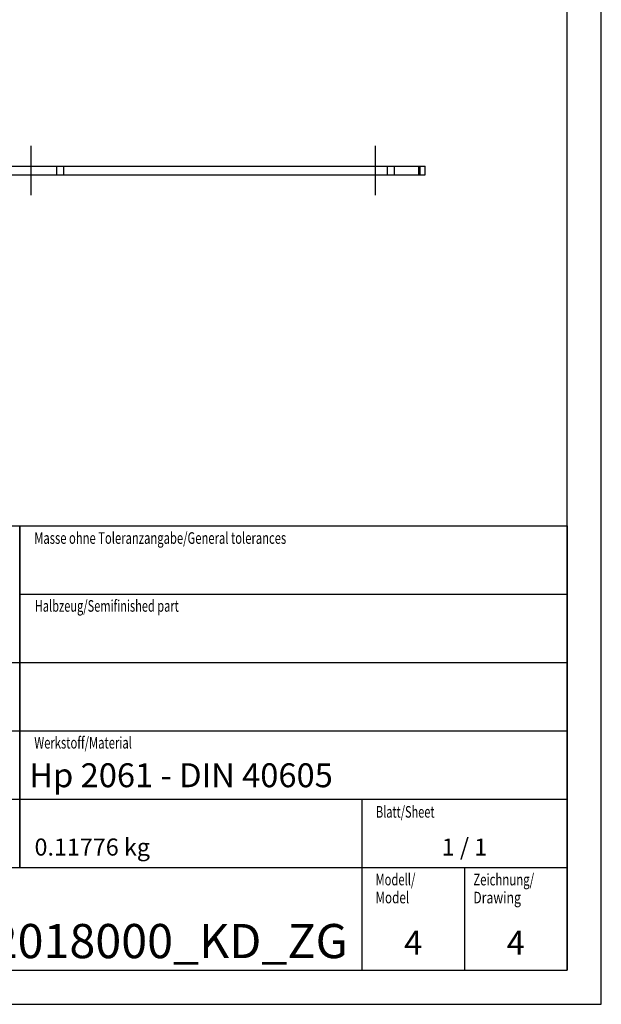
# Model space of a CAD drawing. Units: millimetres. Extents: x 0 to 210, y 0 to 297.
# Drawn here: x 125 to 210, y 0 to 144 of the extents above; entities that cross this region are included whole.
import ezdxf

# ---------------------------------------------------------------- set-up
doc = ezdxf.new("R2010")
doc.units = ezdxf.units.MM
doc.header["$LTSCALE"] = 19.36
doc.linetypes.add('CENTER', pattern=[0.6, 0.375, -0.075, 0.075, -0.075])
doc.layers.get('0').update_dxf_attribs({"linetype": 'CONTINUOUS'})
doc.layers.add('ACHSEN', color=7, linetype='CONTINUOUS')
doc.layers.add('ZEICH_ELEMENTE', color=7, linetype='CONTINUOUS')
doc.styles.get("Standard").update_dxf_attribs({"font": 'txt', "width": 0.8})
doc.styles.add('TEXTSTYLE_2', font='txt', dxfattribs={"width": 0.7})

# ---------------------------------------------------------------- blocks, each defined once
blk = doc.blocks.new('SYMBOL_4_BL0', base_point=(112.5, 37.5))
at = {"color": 7, "linetype": 'Continuous'}
for p, q in [((20, 70), (205, 70)), ((125, 70), (125, 20)), ((205, 70), (205, 5)), ((75, 50), (125, 50)), ((175, 30), (175, 20)), ((175, 30), (205, 30)), ((20, 20), (205, 20)), ((175, 20), (175, 5)), ((20, 5), (205, 5)), ((20, 5), (205, 5))]:
    blk.add_line(p, q, dxfattribs=at)
at = {"color": 2, "linetype": 'Continuous'}
for p, q in [((125, 60), (205, 60)), ((125, 50), (205, 50)), ((75, 40), (125, 40)), ((125, 40), (205, 40)), ((75, 30), (125, 30)), ((125, 30), (175, 30)), ((190, 20), (190, 5))]:
    blk.add_line(p, q, dxfattribs=at)
at = {"color": 5, "linetype": 'Continuous', "style": 'TEXTSTYLE_2', "oblique": 14}
for s, width, p in [('Masse ohne Toleranzangabe/General tolerances', 0.708333, (127.13, 67.35)), ('Halbzeug/Semifinished part', 0.695971, (127.2, 57.42)), ('Werkstoff/Material', 0.708995, (127.13, 37.41)), ('Blatt/Sheet', 0.690476, (177.07, 27.3)), ('Modell/', 0.707483, (177, 17.4)), ('Zeichnung/', 0.719048, (191.29, 17.39)), ('Model', 0.738095, (177, 14.77)), ('Drawing', 0.772109, (191.29, 14.76))]:
    blk.add_text(s, height=1.7, dxfattribs=dict(at, width=width)).set_placement(p)
blk = doc.blocks.new('*T15')
at = {"color": 2, "linetype": 'Continuous'}
for p, q in [((0, 0), (0, 15)), ((0, 15), (185, 15)), ((185, 0), (185, 15)), ((0, 0), (185, 0))]:
    blk.add_line(p, q, dxfattribs=at)
at = {"layer": 'ZEICH_ELEMENTE', "color": 7, "linetype": 'Continuous', "line_spacing_factor": 0.9}
for s, insert, char_height, width, attachment_point in [('Montageplatte', (16.4, 12.25), 3, 52.7143, 1), ('9512018000_KD_ZG', (121.25, 6.75), 5, 123.8095, 2)]:
    blk.add_mtext(s, dxfattribs=dict(at, insert=insert, char_height=char_height, width=width, attachment_point=attachment_point))
at = {"layer": 'ZEICH_ELEMENTE', "color": 5, "linetype": 'Continuous', "line_spacing_factor": 0.9}
for s, insert, char_height, width, attachment_point in [('CT - 84/86', (16.4, 4.75), 3, 47.2857, 1), ('4', (162.5, 5.75), 3.5, 6.8333, 2), ('4', (177.5, 5.75), 3.5, 6.8333, 2)]:
    blk.add_mtext(s, dxfattribs=dict(at, insert=insert, char_height=char_height, width=width, attachment_point=attachment_point))
blk = doc.blocks.new('*T17')
at = {"color": 2, "linetype": 'Continuous'}
for p, q in [((0, 0), (0, 50)), ((0, 50), (80, 50)), ((80, 0), (80, 50)), ((0, 0), (80, 0))]:
    blk.add_line(p, q, dxfattribs=at)
at = {"layer": 'ZEICH_ELEMENTE', "color": 5, "linetype": 'Continuous', "insert": (1.4, 15.25), "char_height": 3.5, "width": 102.6667, "attachment_point": 1, "line_spacing_factor": 0.9}
blk.add_mtext('Hp 2061 - DIN 40605', dxfattribs=at)
at = {"layer": 'ZEICH_ELEMENTE', "color": 7, "linetype": 'Continuous', "char_height": 2.5, "line_spacing_factor": 0.9}
for s, insert, width, attachment_point in [(' 0.11776 kg', (1.4, 4.25), 39.2857, 1), ('1 / 1', (65, 4.25), 17.381, 2)]:
    blk.add_mtext(s, dxfattribs=dict(at, insert=insert, width=width, attachment_point=attachment_point))

msp = doc.modelspace()

# ---------------------------------------------------------------- linework, layer by layer
at = {"color": 7, "linetype": 'Continuous'}
for p, q in [((210, 0), (210, 297)), ((205, 5), (205, 292)), ((69.01947, 122.57683), (184.26947, 122.57683)), ((130.39447, 122.57683), (130.39447, 121.32683)), ((131.39447, 122.57683), (131.39447, 121.32683)), ((178.76947, 121.32683), (178.76947, 122.57683)), ((179.76947, 121.32683), (179.76947, 122.57683)), ((184.26947, 121.32683), (184.26947, 122.57683)), ((69.01947, 121.32683), (184.26947, 121.32683)), ((20, 5), (205, 5)), ((0, 0), (210, 0))]:
    msp.add_line(p, q, dxfattribs=at)
at = {"color": 9, "linetype": 'Continuous'}
for p, q in [((183.26947, 122.57683), (183.26947, 121.32683)), ((183.51947, 121.32683), (183.51947, 122.57683))]:
    msp.add_line(p, q, dxfattribs=at)
at = {"layer": 'ACHSEN', "color": 2, "linetype": 'CENTER'}
for p, q in [((126.64447, 125.57683), (126.64447, 118.32683)), ((177.01947, 118.32683), (177.01947, 125.57683))]:
    msp.add_line(p, q, dxfattribs=at)

# ---------------------------------------------------------------- block references
at = {"color": 2, "linetype": 'Continuous'}
msp.add_blockref('SYMBOL_4_BL0', (112.5, 37.5), dxfattribs=at)
for name, p in [('*T17', (124.99999, 19.99995)), ('*T15', (19.99983, 4.99997))]:
    msp.add_blockref(name, p)

doc.saveas('drawing.dxf')
